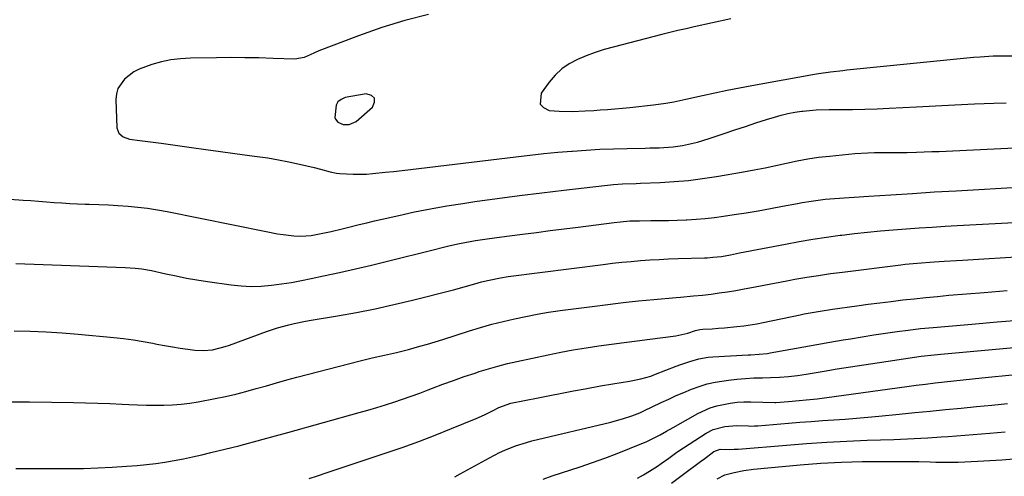
# Model space of a CAD drawing. Units: inches. Extents: x 1880498 to 1885764, y 469687 to 474969.
# Drawn here: x 1883703 to 1884062, y 470029 to 470195 of the extents above; entities that cross this region are included whole.
import ezdxf

# ---------------------------------------------------------------- set-up
doc = ezdxf.new("R2010")
doc.units = ezdxf.units.IN
doc.header["$MEASUREMENT"] = 0
for name, color, linetype in [('1', 7, 'Continuous'), ('7', 7, 'Continuous'), ('8', 7, 'Continuous')]:
    doc.layers.add(name, color=color, linetype=linetype)

msp = doc.modelspace()

# ---------------------------------------------------------------- linework, layer by layer
at = {"layer": '1', "color": 18}
msp.add_polyline3d([(1883832.67, 470166.89, 1948), (1883831.55, 470167.83, 1948), (1883829.69, 470168.42, 1948), (1883822.02, 470167.08, 1948), (1883820.54, 470166.46, 1948), (1883819.37, 470165.58, 1948), (1883818.67, 470164.3, 1948), (1883818.28, 470159.86, 1948), (1883818.48, 470159.23, 1948), (1883819.35, 470158.19, 1948), (1883821.31, 470157.34, 1948), (1883823.51, 470157.26, 1948), (1883826.06, 470158.4, 1948), (1883832, 470163.6, 1948), (1883832.7, 470165.42, 1948), (1883832.67, 470166.89, 1948)], dxfattribs=at)
at = {"layer": '7', "color": 18}
for points in [[(1883962.59, 470195.81, 1948), (1883949.24, 470192.84, 1948), (1883946.28, 470192.18, 1948), (1883943.32, 470191.52, 1948), (1883938.9, 470190.47, 1948), (1883937.43, 470190.1, 1948), (1883919.71, 470185.53, 1948), (1883916.4, 470184.59, 1948), (1883913.12, 470183.54, 1948), (1883909.89, 470182.34, 1948), (1883906.7, 470181.04, 1948), (1883903.72, 470179.44, 1948), (1883900.96, 470177.56, 1948), (1883898.54, 470175.26, 1948), (1883896.35, 470172.67, 1948), (1883893.47, 470168.67, 1948), (1883893.09, 470164.73, 1948), (1883894.35, 470163.43, 1948), (1883896.33, 470162.45, 1948), (1883900.06, 470162.12, 1948), (1883904.79, 470161.98, 1948), (1883909.52, 470162.25, 1948), (1883912.67, 470162.45, 1948), (1883914.94, 470162.6, 1948), (1883917.65, 470162.79, 1948), (1883920.36, 470163, 1948), (1883923.06, 470163.25, 1948), (1883925.76, 470163.53, 1948), (1883934.46, 470164.5, 1948), (1883938.88, 470165.09, 1948), (1883941.81, 470165.58, 1948), (1883946.18, 470166.47, 1948), (1883952.23, 470167.83, 1948), (1883956.72, 470168.81, 1948), (1883961.21, 470169.75, 1948), (1883965.72, 470170.64, 1948), (1883970.23, 470171.49, 1948), (1883993.1, 470175.66, 1948), (1883994.57, 470175.91, 1948), (1883998.98, 470176.54, 1948), (1884003.42, 470177.03, 1948), (1884004.9, 470177.18, 1948), (1884051.08, 470181.8, 1948), (1884053.47, 470182.01, 1948), (1884058.25, 470182.29, 1948), (1884060.65, 470182.37, 1948), (1884065.44, 470182.32, 1948)], [(1883670.32, 470132.23, 1952), (1883704.59, 470129.75, 1952), (1883707.43, 470129.54, 1952), (1883710.26, 470129.33, 1952), (1883713.09, 470129.11, 1952), (1883715.93, 470128.89, 1952), (1883718.76, 470128.69, 1952), (1883721.6, 470128.52, 1952), (1883724.44, 470128.38, 1952), (1883727.28, 470128.28, 1952), (1883728.64, 470128.24, 1952), (1883732.17, 470128.12, 1952), (1883735.69, 470127.96, 1952), (1883739.2, 470127.76, 1952), (1883742.86, 470127.51, 1952), (1883746.43, 470127.18, 1952), (1883749.99, 470126.76, 1952), (1883753.54, 470126.21, 1952), (1883757.07, 470125.56, 1952), (1883793.19, 470118.25, 1952), (1883797.36, 470117.49, 1952), (1883799.46, 470117.18, 1952), (1883803.25, 470116.69, 1952), (1883805.78, 470116.54, 1952), (1883809.57, 470116.87, 1952), (1883812.08, 470117.29, 1952), (1883816.87, 470118.31, 1952), (1883820.88, 470119.24, 1952), (1883822.87, 470119.73, 1952), (1883827.17, 470120.79, 1952), (1883829.93, 470121.46, 1952), (1883832.7, 470122.12, 1952), (1883835.47, 470122.76, 1952), (1883841.52, 470124.15, 1952), (1883847.34, 470125.41, 1952), (1883853.17, 470126.57, 1952), (1883859.03, 470127.6, 1952), (1883864.9, 470128.52, 1952), (1883869.32, 470129.17, 1952), (1883877.43, 470130.31, 1952), (1883885.54, 470131.4, 1952), (1883893.65, 470132.43, 1952), (1883901.78, 470133.41, 1952), (1883916.5, 470135.11, 1952), (1883919.79, 470135.43, 1952), (1883923.09, 470135.64, 1952), (1883928.04, 470135.84, 1952), (1883929.69, 470135.9, 1952), (1883936.78, 470136.17, 1952), (1883941.97, 470136.47, 1952), (1883947.15, 470136.91, 1952), (1883952.3, 470137.56, 1952), (1883957.43, 470138.35, 1952), (1883967.25, 470140.05, 1952), (1883971.16, 470140.77, 1952), (1883975.07, 470141.53, 1952), (1883978.97, 470142.36, 1952), (1883982.86, 470143.23, 1952), (1883986.75, 470144.06, 1952), (1883990.66, 470144.78, 1952), (1883994.6, 470145.34, 1952), (1883998.55, 470145.8, 1952), (1884007.79, 470146.67, 1952), (1884012.54, 470146.99, 1952), (1884014.92, 470147.05, 1952), (1884019.68, 470147.05, 1952), (1884024.45, 470147.08, 1952), (1884026.83, 470147.12, 1952), (1884030.33, 470147.2, 1952), (1884033.08, 470147.29, 1952), (1884035.83, 470147.39, 1952), (1884038.58, 470147.51, 1952), (1884076.08, 470149.28, 1952)], [(1883702.01, 470106.65, 1954), (1883741.85, 470105.17, 1954), (1883745.45, 470104.95, 1954), (1883747.84, 470104.72, 1954), (1883751.38, 470104.09, 1954), (1883756.58, 470102.9, 1954), (1883760.36, 470102.08, 1954), (1883764.15, 470101.33, 1954), (1883767.96, 470100.67, 1954), (1883771.78, 470100.08, 1954), (1883780.43, 470098.84, 1954), (1883784.1, 470098.46, 1954), (1883787.76, 470098.28, 1954), (1883791.43, 470098.39, 1954), (1883795.1, 470098.69, 1954), (1883798.76, 470099.19, 1954), (1883802.41, 470099.75, 1954), (1883806.05, 470100.41, 1954), (1883809.67, 470101.13, 1954), (1883814.13, 470102.09, 1954), (1883819.97, 470103.37, 1954), (1883825.79, 470104.69, 1954), (1883831.61, 470106.07, 1954), (1883837.41, 470107.49, 1954), (1883854.06, 470111.65, 1954), (1883857.91, 470112.59, 1954), (1883859.84, 470113.05, 1954), (1883863.71, 470113.92, 1954), (1883865.66, 470114.31, 1954), (1883869.57, 470114.97, 1954), (1883873.76, 470115.58, 1954), (1883876.47, 470115.97, 1954), (1883879.18, 470116.34, 1954), (1883881.89, 470116.69, 1954), (1883886.62, 470117.31, 1954), (1883891.7, 470117.96, 1954), (1883896.79, 470118.62, 1954), (1883901.87, 470119.27, 1954), (1883906.95, 470119.92, 1954), (1883920.12, 470121.61, 1954), (1883922.4, 470121.87, 1954), (1883925.83, 470122.13, 1954), (1883929.27, 470122.23, 1954), (1883933.4, 470122.25, 1954), (1883936.62, 470122.28, 1954), (1883939.83, 470122.33, 1954), (1883943.05, 470122.43, 1954), (1883946.26, 470122.55, 1954), (1883946.56, 470122.56, 1954), (1883949.92, 470122.76, 1954), (1883953.27, 470123.03, 1954), (1883956.61, 470123.41, 1954), (1883959.95, 470123.86, 1954), (1883963.76, 470124.43, 1954), (1883968.19, 470125.13, 1954), (1883972.61, 470125.87, 1954), (1883977.02, 470126.66, 1954), (1883981.43, 470127.48, 1954), (1883986.9, 470128.54, 1954), (1883988.57, 470128.85, 1954), (1883991.92, 470129.4, 1954), (1883993.6, 470129.63, 1954), (1883996.97, 470130.02, 1954), (1883998.66, 470130.17, 1954), (1884000.36, 470130.3, 1954), (1884012.9, 470131.16, 1954), (1884020.87, 470131.69, 1954), (1884028.84, 470132.2, 1954), (1884036.81, 470132.69, 1954), (1884044.78, 470133.15, 1954), (1884069.44, 470134.55, 1954)], [(1883701.3, 470082.13, 1956), (1883707.15, 470081.97, 1956), (1883713, 470081.72, 1956), (1883718.83, 470081.34, 1956), (1883724.67, 470080.86, 1956), (1883737.63, 470079.65, 1956), (1883741.22, 470079.26, 1956), (1883744.8, 470078.79, 1956), (1883748.36, 470078.21, 1956), (1883751.91, 470077.54, 1956), (1883753.37, 470077.25, 1956), (1883756.19, 470076.71, 1956), (1883759.01, 470076.21, 1956), (1883761.85, 470075.77, 1956), (1883764.69, 470075.37, 1956), (1883767.16, 470075.05, 1956), (1883770.38, 470074.88, 1956), (1883773.59, 470075.2, 1956), (1883778.32, 470076.37, 1956), (1883779.86, 470076.88, 1956), (1883793.39, 470081.83, 1956), (1883797.37, 470083.15, 1956), (1883801.42, 470084.25, 1956), (1883803.46, 470084.72, 1956), (1883807.58, 470085.56, 1956), (1883809.64, 470085.93, 1956), (1883819.27, 470087.55, 1956), (1883826.14, 470088.78, 1956), (1883832.99, 470090.13, 1956), (1883839.8, 470091.65, 1956), (1883846.58, 470093.27, 1956), (1883861.52, 470097.04, 1956), (1883865.39, 470098.07, 1956), (1883869.23, 470099.18, 1956), (1883871.71, 470099.9, 1956), (1883874.46, 470100.61, 1956), (1883878.64, 470101.46, 1956), (1883881.46, 470101.88, 1956), (1883916.06, 470106.29, 1956), (1883919.46, 470106.7, 1956), (1883922.86, 470107.07, 1956), (1883926.27, 470107.4, 1956), (1883929.68, 470107.69, 1956), (1883933.1, 470107.92, 1956), (1883936.51, 470108.13, 1956), (1883939.93, 470108.29, 1956), (1883943.35, 470108.41, 1956), (1883952.97, 470108.7, 1956), (1883954.01, 470108.74, 1956), (1883956.09, 470108.88, 1956), (1883959.2, 470109.24, 1956), (1883962.49, 470109.84, 1956), (1883964.68, 470110.27, 1956), (1883965.77, 470110.48, 1956), (1883982.57, 470113.72, 1956), (1883987.51, 470114.63, 1956), (1883992.47, 470115.47, 1956), (1883997.44, 470116.23, 1956), (1884002.41, 470116.92, 1956), (1884003.01, 470117, 1956), (1884007.7, 470117.57, 1956), (1884012.4, 470118.09, 1956), (1884017.1, 470118.54, 1956), (1884021.81, 470118.92, 1956), (1884026.53, 470119.27, 1956), (1884031.24, 470119.6, 1956), (1884035.96, 470119.91, 1956), (1884040.67, 470120.21, 1956), (1884045.08, 470120.48, 1956), (1884052, 470120.89, 1956), (1884058.92, 470121.26, 1956), (1884065.85, 470121.58, 1956)], [(1883700.07, 470056.23, 1958), (1883706.94, 470056.2, 1958), (1883722.96, 470055.98, 1958), (1883727.39, 470055.9, 1958), (1883731.82, 470055.78, 1958), (1883736.25, 470055.61, 1958), (1883740.68, 470055.41, 1958), (1883743.19, 470055.28, 1958), (1883746.36, 470055.14, 1958), (1883749.53, 470055.05, 1958), (1883752.7, 470055.02, 1958), (1883755.87, 470055.03, 1958), (1883759.04, 470055.15, 1958), (1883762.19, 470055.37, 1958), (1883765.33, 470055.76, 1958), (1883768.45, 470056.26, 1958), (1883774.58, 470057.41, 1958), (1883778.36, 470058.17, 1958), (1883782.12, 470059.02, 1958), (1883785.86, 470059.98, 1958), (1883789.57, 470061.02, 1958), (1883793.28, 470062.1, 1958), (1883796.99, 470063.15, 1958), (1883800.71, 470064.17, 1958), (1883804.44, 470065.16, 1958), (1883827.44, 470071.11, 1958), (1883831.86, 470072.21, 1958), (1883836.3, 470073.19, 1958), (1883840.74, 470074.19, 1958), (1883845.15, 470075.32, 1958), (1883849.23, 470076.45, 1958), (1883852.04, 470077.26, 1958), (1883854.85, 470078.11, 1958), (1883857.64, 470078.98, 1958), (1883867.32, 470082.07, 1958), (1883871.37, 470083.31, 1958), (1883875.45, 470084.47, 1958), (1883879.56, 470085.52, 1958), (1883883.69, 470086.5, 1958), (1883887.84, 470087.36, 1958), (1883892.01, 470088.16, 1958), (1883896.19, 470088.84, 1958), (1883900.39, 470089.46, 1958), (1883912.1, 470091, 1958), (1883917.71, 470091.71, 1958), (1883923.32, 470092.37, 1958), (1883928.93, 470092.97, 1958), (1883934.56, 470093.52, 1958), (1883942.61, 470094.25, 1958), (1883944.21, 470094.4, 1958), (1883949.01, 470094.81, 1958), (1883952.21, 470095.11, 1958), (1883955.39, 470095.51, 1958), (1883958.32, 470095.91, 1958), (1883961.37, 470096.35, 1958), (1883964.42, 470096.84, 1958), (1883967.46, 470097.38, 1958), (1883970.82, 470098.02, 1958), (1883974.01, 470098.65, 1958), (1883977.21, 470099.26, 1958), (1883980.41, 470099.86, 1958), (1883983.61, 470100.45, 1958), (1883985.9, 470100.86, 1958), (1883990.25, 470101.61, 1958), (1883994.61, 470102.31, 1958), (1883998.98, 470102.94, 1958), (1884003.35, 470103.52, 1958), (1884024.6, 470106.15, 1958), (1884026.11, 470106.33, 1958), (1884029.12, 470106.63, 1958), (1884032.13, 470106.88, 1958), (1884035.15, 470107.1, 1958), (1884036.66, 470107.21, 1958), (1884040.37, 470107.45, 1958), (1884044.85, 470107.74, 1958), (1884047.09, 470107.87, 1958), (1884093.96, 470110.71, 1958)], [(1883808.84, 470028.28, 1962), (1883811.97, 470029.28, 1962), (1883815.09, 470030.31, 1962), (1883836.64, 470037.51, 1962), (1883842.74, 470039.62, 1962), (1883848.81, 470041.81, 1962), (1883854.84, 470044.11, 1962), (1883860.83, 470046.5, 1962), (1883869.76, 470050.15, 1962), (1883872.75, 470051.45, 1962), (1883875.68, 470052.9, 1962), (1883877.98, 470054.09, 1962), (1883882.44, 470055.68, 1962), (1883892.37, 470057.69, 1962), (1883896.65, 470058.55, 1962), (1883900.94, 470059.38, 1962), (1883905.22, 470060.19, 1962), (1883909.52, 470060.98, 1962), (1883915.08, 470061.99, 1962), (1883919.63, 470062.75, 1962), (1883922.67, 470063.2, 1962), (1883925.71, 470063.72, 1962), (1883929.77, 470064.57, 1962), (1883933.4, 470065.62, 1962), (1883935.19, 470066.26, 1962), (1883942.71, 470069.17, 1962), (1883944.34, 470069.78, 1962), (1883947.62, 470070.92, 1962), (1883950.95, 470071.9, 1962), (1883954.35, 470072.5, 1962), (1883956.07, 470072.66, 1962), (1883968.86, 470073.34, 1962), (1883969.87, 470073.4, 1962), (1883972.92, 470073.57, 1962), (1883975.96, 470073.88, 1962), (1883976.96, 470074.04, 1962), (1883984.47, 470075.39, 1962), (1883989.22, 470076.24, 1962), (1883993.98, 470077.08, 1962), (1883998.73, 470077.92, 1962), (1884003.49, 470078.76, 1962), (1884006.19, 470079.23, 1962), (1884010.44, 470079.94, 1962), (1884014.69, 470080.62, 1962), (1884018.95, 470081.24, 1962), (1884023.22, 470081.83, 1962), (1884027.21, 470082.36, 1962), (1884031.77, 470082.91, 1962), (1884036.34, 470083.35, 1962), (1884050.4, 470084.53, 1962), (1884059.72, 470085.31, 1962), (1884069.04, 470086.09, 1962)], [(1883861.97, 470028.86, 1964), (1883863.94, 470029.91, 1964), (1883874.61, 470035.81, 1964), (1883878.33, 470037.72, 1964), (1883880.23, 470038.59, 1964), (1883884.11, 470040.17, 1964), (1883888.08, 470041.45, 1964), (1883890.11, 470041.98, 1964), (1883918.87, 470048.84, 1964), (1883923.45, 470050.08, 1964), (1883926.45, 470051.07, 1964), (1883929.38, 470052.24, 1964), (1883930.83, 470052.89, 1964), (1883937.25, 470055.94, 1964), (1883939.98, 470057.22, 1964), (1883942.72, 470058.46, 1964), (1883945.48, 470059.66, 1964), (1883948.26, 470060.83, 1964), (1883951.07, 470061.86, 1964), (1883953.93, 470062.74, 1964), (1883956.85, 470063.39, 1964), (1883961.71, 470064.13, 1964), (1883964.8, 470064.48, 1964), (1883967.9, 470064.75, 1964), (1883971, 470064.91, 1964), (1883974.11, 470065, 1964), (1883977.05, 470065.04, 1964), (1883980.33, 470065.16, 1964), (1883983.6, 470065.45, 1964), (1883986.86, 470065.86, 1964), (1883988.48, 470066.09, 1964), (1883990.1, 470066.35, 1964), (1883996.57, 470067.41, 1964), (1884001.42, 470068.19, 1964), (1884006.28, 470068.97, 1964), (1884011.14, 470069.72, 1964), (1884016, 470070.47, 1964), (1884029.54, 470072.52, 1964), (1884031.93, 470072.86, 1964), (1884036.74, 470073.4, 1964), (1884037.94, 470073.52, 1964), (1884039.15, 470073.63, 1964), (1884098.05, 470078.96, 1964)], [(1883894.19, 470028.08, 1966), (1883897.52, 470029.23, 1966), (1883907.67, 470032.53, 1966), (1883912.21, 470034.07, 1966), (1883916.71, 470035.67, 1966), (1883921.18, 470037.37, 1966), (1883925.62, 470039.15, 1966), (1883931.94, 470041.77, 1966), (1883933.19, 470042.31, 1966), (1883936.8, 470044.2, 1966), (1883939.15, 470045.57, 1966), (1883941.52, 470046.9, 1966), (1883950.58, 470051.93, 1966), (1883955.11, 470054, 1966), (1883957.49, 470054.74, 1966), (1883962.38, 470055.74, 1966), (1883964.87, 470056.03, 1966), (1883967.36, 470056.16, 1966), (1883969.87, 470056.18, 1966), (1883978.59, 470055.96, 1966), (1883978.73, 470055.96, 1966), (1883979.02, 470055.96, 1966), (1883983.57, 470056.32, 1966), (1883987.5, 470056.65, 1966), (1883990.12, 470056.89, 1966), (1883992.74, 470057.19, 1966), (1883994.04, 470057.36, 1966), (1884026.81, 470061.83, 1966), (1884030.21, 470062.27, 1966), (1884033.62, 470062.7, 1966), (1884037.03, 470063.1, 1966), (1884040.43, 470063.48, 1966), (1884043.85, 470063.84, 1966), (1884047.26, 470064.19, 1966), (1884050.67, 470064.55, 1966), (1884054.08, 470064.9, 1966), (1884090.94, 470068.63, 1966)], [(1883928.6, 470028.34, 1968), (1883930.8, 470029.61, 1968), (1883932.96, 470030.93, 1968), (1883935.83, 470032.77, 1968), (1883937.22, 470033.7, 1968), (1883939.95, 470035.65, 1968), (1883942.94, 470037.87, 1968), (1883943.25, 470038.09, 1968), (1883953.55, 470044.75, 1968), (1883956.13, 470046.11, 1968), (1883960.36, 470047.27, 1968), (1883964.74, 470047.55, 1968), (1883969.09, 470047.41, 1968), (1883969.94, 470047.39, 1968), (1883971.22, 470047.43, 1968), (1883972.49, 470047.52, 1968), (1883983.64, 470048.42, 1968), (1883987.76, 470048.74, 1968), (1883991.88, 470049.05, 1968), (1883996, 470049.35, 1968), (1884000.12, 470049.64, 1968), (1884004.24, 470049.93, 1968), (1884008.36, 470050.26, 1968), (1884012.48, 470050.61, 1968), (1884016.59, 470051, 1968), (1884024, 470051.72, 1968), (1884029.63, 470052.27, 1968), (1884035.26, 470052.82, 1968), (1884040.89, 470053.37, 1968), (1884046.52, 470053.91, 1968), (1884052.15, 470054.46, 1968), (1884057.78, 470055.04, 1968), (1884063.4, 470055.65, 1968)], [(1883957.6, 470028.17, 1972), (1883960.42, 470029.56, 1972), (1883963.84, 470030.51, 1972), (1883967.33, 470031.22, 1972), (1883970.87, 470031.67, 1972), (1883987.84, 470033.23, 1972), (1883995.39, 470033.81, 1972), (1884002.94, 470034.25, 1972), (1884010.5, 470034.46, 1972), (1884018.07, 470034.52, 1972), (1884029.1, 470034.45, 1972), (1884031.16, 470034.42, 1972), (1884035.26, 470034.32, 1972), (1884037.32, 470034.25, 1972), (1884041.42, 470034.17, 1972), (1884043.47, 470034.2, 1972), (1884045.52, 470034.27, 1972), (1884052.59, 470034.61, 1972), (1884056.98, 470034.85, 1972), (1884061.37, 470035.11, 1972), (1884065.76, 470035.42, 1972)]]:
    msp.add_polyline3d(points, dxfattribs=at)
at = {"layer": '8', "color": 18}
for points in [[(1883852.43, 470197.41, 1950), (1883843.81, 470195.23, 1950), (1883835.32, 470192.59, 1950), (1883826.92, 470189.64, 1950), (1883812.47, 470184.13, 1950), (1883809.2, 470182.7, 1950), (1883807.07, 470181.68, 1950), (1883803.66, 470181.11, 1950), (1883795.73, 470181.4, 1950), (1883790.58, 470181.55, 1950), (1883785.42, 470181.64, 1950), (1883780.26, 470181.65, 1950), (1883775.11, 470181.61, 1950), (1883765.61, 470181.45, 1950), (1883762.04, 470181.23, 1950), (1883758.5, 470180.81, 1950), (1883755.02, 470180.07, 1950), (1883751.56, 470179.13, 1950), (1883746.9, 470177.48, 1950), (1883744.97, 470176.5, 1950), (1883741.52, 470173.87, 1950), (1883739.2, 470170.46, 1950), (1883738.68, 470168.49, 1950), (1883738.47, 470166.39, 1950), (1883738.83, 470156.1, 1950), (1883739.49, 470154.09, 1950), (1883741.11, 470152.74, 1950), (1883743.35, 470151.97, 1950), (1883747.2, 470151.43, 1950), (1883751.08, 470151.03, 1950), (1883753.02, 470150.79, 1950), (1883754.95, 470150.52, 1950), (1883765.97, 470148.93, 1950), (1883771.26, 470148.18, 1950), (1883776.54, 470147.44, 1950), (1883781.83, 470146.73, 1950), (1883787.12, 470146.03, 1950), (1883789.88, 470145.67, 1950), (1883793.78, 470145.1, 1950), (1883797.66, 470144.45, 1950), (1883801.53, 470143.68, 1950), (1883805.37, 470142.83, 1950), (1883810.69, 470141.56, 1950), (1883813.04, 470140.97, 1950), (1883816.54, 470140.03, 1950), (1883818.91, 470139.6, 1950), (1883820.1, 470139.47, 1950), (1883824.92, 470139.16, 1950), (1883829.73, 470139.22, 1950), (1883832.14, 470139.4, 1950), (1883836.59, 470139.86, 1950), (1883839.67, 470140.2, 1950), (1883842.75, 470140.55, 1950), (1883845.83, 470140.91, 1950), (1883884.26, 470145.54, 1950), (1883889.34, 470146.13, 1950), (1883894.43, 470146.67, 1950), (1883899.52, 470147.16, 1950), (1883904.62, 470147.61, 1950), (1883904.85, 470147.63, 1950), (1883909.84, 470147.98, 1950), (1883914.83, 470148.28, 1950), (1883919.82, 470148.47, 1950), (1883924.81, 470148.6, 1950), (1883931.39, 470148.7, 1950), (1883933.1, 470148.73, 1950), (1883936.52, 470148.82, 1950), (1883938.23, 470148.88, 1950), (1883941.63, 470149.14, 1950), (1883945, 470149.66, 1950), (1883946.05, 470149.87, 1950), (1883950.43, 470150.88, 1950), (1883954.72, 470152.18, 1950), (1883960.17, 470154.04, 1950), (1883964.03, 470155.33, 1950), (1883967.89, 470156.61, 1950), (1883971.75, 470157.86, 1950), (1883975.63, 470159.09, 1950), (1883978.46, 470159.98, 1950), (1883980.93, 470160.68, 1950), (1883983.43, 470161.29, 1950), (1883985.96, 470161.76, 1950), (1883988.51, 470162.13, 1950), (1883988.86, 470162.18, 1950), (1883993.65, 470162.6, 1950), (1883998.46, 470162.75, 1950), (1884002.55, 470162.75, 1950), (1884007, 470162.79, 1950), (1884011.45, 470162.88, 1950), (1884015.9, 470163.03, 1950), (1884020.35, 470163.24, 1950), (1884030.22, 470163.77, 1950), (1884037.26, 470164.13, 1950), (1884044.31, 470164.47, 1950), (1884051.37, 470164.77, 1950), (1884058.42, 470165.04, 1950), (1884062.98, 470165.21, 1950)], [(1883701.94, 470031.92, 1960), (1883703.78, 470031.92, 1960), (1883707.37, 470031.9, 1960), (1883710.97, 470031.9, 1960), (1883714.56, 470031.9, 1960), (1883718.15, 470031.9, 1960), (1883721.4, 470031.9, 1960), (1883726.62, 470031.97, 1960), (1883731.83, 470032.12, 1960), (1883737.04, 470032.39, 1960), (1883742.25, 470032.74, 1960), (1883746.14, 470033.05, 1960), (1883749.54, 470033.37, 1960), (1883752.94, 470033.76, 1960), (1883756.32, 470034.26, 1960), (1883759.69, 470034.82, 1960), (1883763.05, 470035.46, 1960), (1883766.4, 470036.14, 1960), (1883769.73, 470036.9, 1960), (1883773.06, 470037.69, 1960), (1883783.22, 470040.22, 1960), (1883785.46, 470040.79, 1960), (1883789.94, 470041.96, 1960), (1883792.17, 470042.57, 1960), (1883796.62, 470043.8, 1960), (1883801.08, 470045.04, 1960), (1883827.14, 470052.28, 1960), (1883830.32, 470053.18, 1960), (1883833.5, 470054.12, 1960), (1883836.66, 470055.1, 1960), (1883839.81, 470056.11, 1960), (1883842.95, 470057.16, 1960), (1883846.07, 470058.25, 1960), (1883849.18, 470059.39, 1960), (1883852.27, 470060.56, 1960), (1883853.81, 470061.16, 1960), (1883857.67, 470062.62, 1960), (1883861.55, 470064.04, 1960), (1883865.45, 470065.4, 1960), (1883869.36, 470066.72, 1960), (1883870.89, 470067.22, 1960), (1883874.3, 470068.27, 1960), (1883877.72, 470069.25, 1960), (1883881.17, 470070.13, 1960), (1883884.64, 470070.93, 1960), (1883895.97, 470073.36, 1960), (1883900.57, 470074.3, 1960), (1883905.18, 470075.16, 1960), (1883909.81, 470075.93, 1960), (1883914.45, 470076.62, 1960), (1883919.1, 470077.26, 1960), (1883923.76, 470077.89, 1960), (1883928.41, 470078.49, 1960), (1883933.07, 470079.09, 1960), (1883942.58, 470080.28, 1960), (1883943.7, 470080.46, 1960), (1883946.98, 470081.29, 1960), (1883949.67, 470082.15, 1960), (1883951.28, 470082.53, 1960), (1883952.37, 470082.65, 1960), (1883955.8, 470082.86, 1960), (1883958.06, 470083.02, 1960), (1883960.32, 470083.19, 1960), (1883964.83, 470083.62, 1960), (1883967.37, 470083.93, 1960), (1883972.04, 470084.66, 1960), (1883974.36, 470085.11, 1960), (1883987.89, 470087.94, 1960), (1883989.35, 470088.23, 1960), (1883992.28, 470088.8, 1960), (1883995.21, 470089.31, 1960), (1883999.63, 470089.98, 1960), (1884008.51, 470091.2, 1960), (1884012.7, 470091.76, 1960), (1884016.89, 470092.3, 1960), (1884021.08, 470092.83, 1960), (1884025.27, 470093.33, 1960), (1884029.47, 470093.81, 1960), (1884033.67, 470094.25, 1960), (1884037.88, 470094.66, 1960), (1884042.08, 470095.03, 1960), (1884054.93, 470096.11, 1960), (1884063.34, 470096.79, 1960)], [(1883940.98, 470026.62, 1970), (1883944.87, 470029.45, 1970), (1883952.06, 470034.77, 1970), (1883952.59, 470035.19, 1970), (1883956.35, 470038.11, 1970), (1883958.74, 470038.94, 1970), (1883962.23, 470038.88, 1970), (1883963.84, 470038.93, 1970), (1883964.53, 470038.97, 1970), (1883965.22, 470039.02, 1970), (1883982.91, 470040.45, 1970), (1883990.24, 470041, 1970), (1883997.57, 470041.48, 1970), (1884004.91, 470041.86, 1970), (1884012.25, 470042.18, 1970), (1884021.99, 470042.54, 1970), (1884024.47, 470042.64, 1970), (1884026.95, 470042.74, 1970), (1884031.9, 470042.96, 1970), (1884034.38, 470043.09, 1970), (1884039.33, 470043.41, 1970), (1884041.8, 470043.6, 1970), (1884056.97, 470044.83, 1970), (1884062.65, 470045.33, 1970)]]:
    msp.add_polyline3d(points, dxfattribs=at)

doc.saveas('drawing.dxf')
